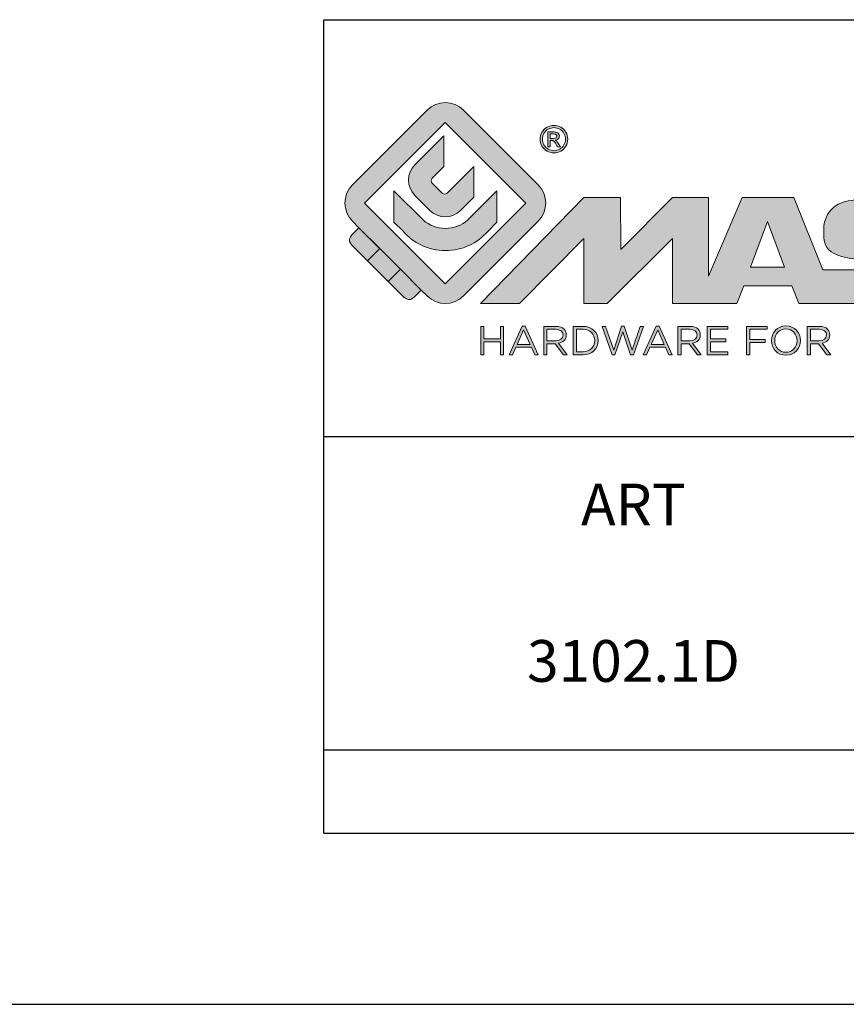
# Model space of a CAD drawing. Units: millimetres. Extents: x 0 to 420, y 0 to 297.
# Drawn here: x 204 to 244, y 0 to 47 of the extents above; entities that cross this region are included whole.
import ezdxf

# ---------------------------------------------------------------- set-up
doc = ezdxf.new("R2010")
doc.units = ezdxf.units.MM
doc.header["$LTSCALE"] = 23.1
doc.layers.get('0').update_dxf_attribs({"linetype": 'CONTINUOUS'})
doc.layers.add('blu_bianco', color=255, linetype='CONTINUOUS')
for name, color, linetype, true_color in [('grigio', 7, 'CONTINUOUS', 0xededed), ('rosso', 7, 'CONTINUOUS', 0xcb1719), ('verde', 7, 'CONTINUOUS', 0x3fa535)]:
    doc.layers.add(name, color=color, linetype=linetype, true_color=true_color)
doc.styles.add('DAVIDE', font='arial.ttf', dxfattribs={"height": 2.5})

# ---------------------------------------------------------------- blocks, each defined once
blk = doc.blocks.new('nuovologoMaster_bianco_schede_archiviodwg')
at = {"layer": 'blu_bianco'}
h = blk.add_hatch(color=256, dxfattribs=at)
h.dxf.hatch_style = 1
h.paths.add_polyline_path([(-10.739, 14.604), (-14.608, 18.473), (-10.739, 22.342), (-6.87, 18.473)], flags=16)
edge = h.paths.add_edge_path()
edge.add_spline(control_points=[(-6.278, 17.601), (-6.278, 17.601), (-9.855, 14.025), (-9.855, 14.025), (-10.339, 13.542), (-11.123, 13.542), (-11.607, 14.025), (-11.607, 14.025), (-11.886, 14.304), (-11.886, 14.304), (-11.886, 14.304), (-12.883, 15.301), (-12.883, 15.301), (-12.883, 15.301), (-14.875, 17.293), (-14.875, 17.293), (-14.875, 17.293), (-15.183, 17.601), (-15.183, 17.601), (-15.668, 18.086), (-15.668, 18.87), (-15.183, 19.354), (-15.183, 19.354), (-11.607, 22.93), (-11.607, 22.93), (-11.123, 23.414), (-10.339, 23.414), (-9.855, 22.93), (-9.855, 22.93), (-6.278, 19.354), (-6.278, 19.354), (-5.795, 18.87), (-5.795, 18.086), (-6.278, 17.601)], knot_values=[0, 0, 0, 0, 1, 1, 1, 2, 2, 2, 3, 3, 3, 4, 4, 4, 5, 5, 5, 6, 6, 6, 7, 7, 7, 8, 8, 8, 9, 9, 9, 10, 10, 10, 11, 11, 11, 11], degree=3, periodic=0)
h = blk.add_hatch(color=256, dxfattribs=at)
h.dxf.hatch_style = 1
edge = h.paths.add_edge_path(flags=16)
edge.add_spline(control_points=[(-5.526, 22.091), (-5.619, 22.091), (-5.709, 22.068), (-5.797, 22.019), (-5.885, 21.972), (-5.954, 21.904), (-6.004, 21.815), (-6.053, 21.727), (-6.078, 21.634), (-6.078, 21.539), (-6.078, 21.443), (-6.054, 21.352), (-6.005, 21.265), (-5.957, 21.177), (-5.888, 21.109), (-5.8, 21.06), (-5.713, 21.012), (-5.621, 20.987), (-5.526, 20.987), (-5.43, 20.987), (-5.339, 21.012), (-5.251, 21.06), (-5.164, 21.109), (-5.096, 21.177), (-5.047, 21.265), (-4.999, 21.352), (-4.974, 21.443), (-4.974, 21.539), (-4.974, 21.634), (-4.999, 21.727), (-5.049, 21.815), (-5.098, 21.904), (-5.166, 21.972), (-5.255, 22.019), (-5.343, 22.068), (-5.434, 22.091), (-5.526, 22.091)], knot_values=[0, 0, 0, 0, 1, 1, 1, 2, 2, 2, 3, 3, 3, 4, 4, 4, 5, 5, 5, 6, 6, 6, 7, 7, 7, 8, 8, 8, 9, 9, 9, 10, 10, 10, 11, 11, 11, 12, 12, 12, 12], degree=3, periodic=0)
edge = h.paths.add_edge_path()
edge.add_spline(control_points=[(-5.526, 22.201), (-5.415, 22.201), (-5.306, 22.173), (-5.2, 22.115), (-5.095, 22.058), (-5.012, 21.977), (-4.953, 21.87), (-4.894, 21.765), (-4.864, 21.654), (-4.864, 21.539), (-4.864, 21.425), (-4.894, 21.315), (-4.952, 21.21), (-5.01, 21.105), (-5.092, 21.023), (-5.197, 20.965), (-5.302, 20.907), (-5.411, 20.878), (-5.526, 20.878), (-5.64, 20.878), (-5.75, 20.907), (-5.855, 20.965), (-5.96, 21.023), (-6.042, 21.105), (-6.1, 21.21), (-6.158, 21.315), (-6.188, 21.425), (-6.188, 21.539), (-6.188, 21.654), (-6.158, 21.764), (-6.099, 21.87), (-6.039, 21.977), (-5.957, 22.058), (-5.851, 22.115), (-5.745, 22.173), (-5.637, 22.201), (-5.526, 22.201)], knot_values=[0, 0, 0, 0, 1, 1, 1, 2, 2, 2, 3, 3, 3, 4, 4, 4, 5, 5, 5, 6, 6, 6, 7, 7, 7, 8, 8, 8, 9, 9, 9, 10, 10, 10, 11, 11, 11, 12, 12, 12, 12], degree=3, periodic=0)
edge = h.paths.add_edge_path(flags=0)
edge.add_spline(control_points=[(-5.701, 21.574), (-5.701, 21.574), (-5.562, 21.574), (-5.562, 21.574), (-5.495, 21.574), (-5.45, 21.584), (-5.426, 21.604), (-5.401, 21.623), (-5.389, 21.65), (-5.389, 21.683), (-5.389, 21.703), (-5.395, 21.722), (-5.407, 21.739), (-5.418, 21.755), (-5.434, 21.768), (-5.456, 21.776), (-5.476, 21.785), (-5.514, 21.789), (-5.57, 21.789), (-5.57, 21.789), (-5.701, 21.789), (-5.701, 21.789), (-5.701, 21.789), (-5.701, 21.574), (-5.701, 21.574)], knot_values=[0, 0, 0, 0, 1, 1, 1, 2, 2, 2, 3, 3, 3, 4, 4, 4, 5, 5, 5, 6, 6, 6, 7, 7, 7, 8, 8, 8, 8], degree=3, periodic=0)
edge = h.paths.add_edge_path(flags=0)
edge.add_spline(control_points=[(-5.816, 21.173), (-5.816, 21.173), (-5.816, 21.885), (-5.816, 21.885), (-5.816, 21.885), (-5.571, 21.885), (-5.571, 21.885), (-5.488, 21.885), (-5.427, 21.879), (-5.39, 21.865), (-5.352, 21.852), (-5.322, 21.829), (-5.301, 21.797), (-5.278, 21.764), (-5.267, 21.729), (-5.267, 21.692), (-5.267, 21.64), (-5.286, 21.595), (-5.323, 21.556), (-5.36, 21.518), (-5.409, 21.496), (-5.471, 21.492), (-5.445, 21.481), (-5.425, 21.468), (-5.41, 21.454), (-5.381, 21.426), (-5.346, 21.379), (-5.305, 21.313), (-5.305, 21.313), (-5.218, 21.173), (-5.218, 21.173), (-5.218, 21.173), (-5.358, 21.173), (-5.358, 21.173), (-5.358, 21.173), (-5.422, 21.285), (-5.422, 21.285), (-5.471, 21.374), (-5.511, 21.429), (-5.542, 21.451), (-5.563, 21.468), (-5.593, 21.476), (-5.634, 21.476), (-5.634, 21.476), (-5.701, 21.476), (-5.701, 21.476), (-5.701, 21.476), (-5.701, 21.173), (-5.701, 21.173), (-5.701, 21.173), (-5.816, 21.173), (-5.816, 21.173)], knot_values=[0, 0, 0, 0, 1, 1, 1, 2, 2, 2, 3, 3, 3, 4, 4, 4, 5, 5, 5, 6, 6, 6, 7, 7, 7, 8, 8, 8, 9, 9, 9, 10, 10, 10, 11, 11, 11, 12, 12, 12, 13, 13, 13, 14, 14, 14, 15, 15, 15, 16, 16, 16, 17, 17, 17, 17], degree=3, periodic=0)
h = blk.add_hatch(color=256, dxfattribs=at)
h.dxf.hatch_style = 1
edge = h.paths.add_edge_path(flags=16)
edge.add_spline(control_points=[(-5.701, 21.574), (-5.701, 21.574), (-5.562, 21.574), (-5.562, 21.574), (-5.495, 21.574), (-5.45, 21.584), (-5.426, 21.604), (-5.401, 21.623), (-5.389, 21.65), (-5.389, 21.683), (-5.389, 21.703), (-5.395, 21.722), (-5.407, 21.739), (-5.418, 21.755), (-5.434, 21.768), (-5.456, 21.776), (-5.476, 21.785), (-5.514, 21.789), (-5.57, 21.789), (-5.57, 21.789), (-5.701, 21.789), (-5.701, 21.789), (-5.701, 21.789), (-5.701, 21.574), (-5.701, 21.574)], knot_values=[0, 0, 0, 0, 1, 1, 1, 2, 2, 2, 3, 3, 3, 4, 4, 4, 5, 5, 5, 6, 6, 6, 7, 7, 7, 8, 8, 8, 8], degree=3, periodic=0)
edge = h.paths.add_edge_path()
edge.add_spline(control_points=[(-5.816, 21.173), (-5.816, 21.173), (-5.816, 21.885), (-5.816, 21.885), (-5.816, 21.885), (-5.571, 21.885), (-5.571, 21.885), (-5.488, 21.885), (-5.427, 21.879), (-5.39, 21.865), (-5.352, 21.852), (-5.322, 21.829), (-5.301, 21.797), (-5.278, 21.764), (-5.267, 21.729), (-5.267, 21.692), (-5.267, 21.64), (-5.286, 21.595), (-5.323, 21.556), (-5.36, 21.518), (-5.409, 21.496), (-5.471, 21.492), (-5.445, 21.481), (-5.425, 21.468), (-5.41, 21.454), (-5.381, 21.426), (-5.346, 21.379), (-5.305, 21.313), (-5.305, 21.313), (-5.218, 21.173), (-5.218, 21.173), (-5.218, 21.173), (-5.358, 21.173), (-5.358, 21.173), (-5.358, 21.173), (-5.422, 21.285), (-5.422, 21.285), (-5.471, 21.374), (-5.511, 21.429), (-5.542, 21.451), (-5.563, 21.468), (-5.593, 21.476), (-5.634, 21.476), (-5.634, 21.476), (-5.701, 21.476), (-5.701, 21.476), (-5.701, 21.476), (-5.701, 21.173), (-5.701, 21.173), (-5.701, 21.173), (-5.816, 21.173), (-5.816, 21.173)], knot_values=[0, 0, 0, 0, 1, 1, 1, 2, 2, 2, 3, 3, 3, 4, 4, 4, 5, 5, 5, 6, 6, 6, 7, 7, 7, 8, 8, 8, 9, 9, 9, 10, 10, 10, 11, 11, 11, 12, 12, 12, 13, 13, 13, 14, 14, 14, 15, 15, 15, 16, 16, 16, 17, 17, 17, 17], degree=3, periodic=0)
h = blk.add_hatch(color=256, dxfattribs=at)
h.dxf.hatch_style = 1
edge = h.paths.add_edge_path()
edge.add_spline(control_points=[(-10.801, 21.705), (-10.801, 21.705), (-10.801, 20.222), (-10.801, 20.222), (-10.801, 20.222), (-11.36, 19.663), (-11.36, 19.663), (-11.424, 19.599), (-11.424, 19.495), (-11.36, 19.431), (-11.36, 19.431), (-10.877, 18.949), (-10.877, 18.949), (-10.813, 18.885), (-10.71, 18.885), (-10.646, 18.949), (-10.646, 18.949), (-9.37, 20.225), (-9.37, 20.225), (-9.37, 20.225), (-9.37, 18.754), (-9.37, 18.754), (-9.37, 18.754), (-9.999, 18.124), (-9.999, 18.124), (-10.405, 17.718), (-11.064, 17.718), (-11.471, 18.124), (-11.471, 18.124), (-12.191, 18.845), (-12.191, 18.845), (-12.598, 19.252), (-12.598, 19.91), (-12.191, 20.317), (-12.191, 20.317), (-10.801, 21.705), (-10.801, 21.705)], knot_values=[0, 0, 0, 0, 1, 1, 1, 2, 2, 2, 3, 3, 3, 4, 4, 4, 5, 5, 5, 6, 6, 6, 7, 7, 7, 8, 8, 8, 9, 9, 9, 10, 10, 10, 11, 11, 11, 12, 12, 12, 12], degree=3, periodic=0)
h = blk.add_hatch(color=256, dxfattribs=at)
h.dxf.hatch_style = 1
edge = h.paths.add_edge_path()
edge.add_spline(control_points=[(-11.786, 17.654), (-11.502, 17.409), (-11.132, 17.26), (-10.727, 17.26), (-10.326, 17.26), (-9.958, 17.407), (-9.675, 17.649), (-9.675, 17.649), (-8.262, 19.062), (-8.262, 19.062), (-8.262, 19.062), (-8.262, 17.557), (-8.262, 17.557), (-8.262, 17.557), (-8.702, 17.118), (-8.702, 17.118), (-9.194, 16.553), (-9.919, 16.195), (-10.727, 16.195), (-11.547, 16.195), (-12.281, 16.562), (-12.774, 17.142), (-12.774, 17.142), (-13.194, 17.563), (-13.194, 17.563), (-13.194, 17.563), (-13.194, 19.063), (-13.194, 19.063), (-13.194, 19.063), (-11.786, 17.654), (-11.786, 17.654)], knot_values=[0, 0, 0, 0, 1, 1, 1, 2, 2, 2, 3, 3, 3, 4, 4, 4, 5, 5, 5, 6, 6, 6, 7, 7, 7, 8, 8, 8, 9, 9, 9, 10, 10, 10, 10], degree=3, periodic=0)
h = blk.add_hatch(color=256, dxfattribs=at)
h.dxf.hatch_style = 1
edge = h.paths.add_edge_path()
edge.add_spline(control_points=[(13.624, 16.074), (13.425, 16.293), (13.17, 16.376), (12.726, 16.523), (12.285, 16.672), (11.305, 16.598), (10.275, 16.67), (9.132, 16.749), (9.348, 17.274), (9.484, 17.431), (9.667, 17.641), (10.199, 17.621), (10.471, 17.626), (11.792, 17.653), (11.792, 17.326), (11.851, 17.102), (11.851, 17.102), (13.694, 17.102), (13.694, 17.102), (13.731, 17.597), (13.546, 18.148), (13.037, 18.384), (12.531, 18.621), (11.591, 18.742), (10.625, 18.742), (9.837, 18.742), (8.836, 18.662), (8.381, 18.535), (7.56, 18.308), (7.409, 17.542), (7.409, 17.287), (7.409, 16.897), (7.355, 16.433), (7.768, 16.131), (8.343, 15.771), (9.239, 15.752), (10.264, 15.723), (10.896, 15.705), (11.471, 15.707), (11.643, 15.604), (11.886, 15.478), (12.033, 14.932), (11.643, 14.774), (11.34, 14.658), (11.023, 14.642), (10.69, 14.642), (10.243, 14.642), (9.65, 14.674), (9.408, 14.876), (9.261, 15), (9.23, 15.035), (9.182, 15.273), (9.182, 15.273), (7.361, 15.273), (7.361, 15.273), (7.361, 15.273), (5.977, 18.739), (5.977, 18.739), (5.977, 18.739), (3.491, 18.739), (3.491, 18.739), (3.491, 18.739), (1.876, 14.979), (1.876, 14.979), (1.876, 14.979), (1.876, 18.739), (1.876, 18.739), (1.876, 18.739), (0.159, 18.739), (0.159, 18.739), (0.159, 18.739), (-2.313, 16.247), (-2.313, 16.247), (-2.313, 16.247), (-2.328, 18.739), (-2.328, 18.739), (-2.328, 18.739), (-4.096, 18.739), (-4.096, 18.739), (-4.096, 18.739), (-9.044, 13.666), (-9.044, 13.666), (-9.044, 13.666), (-7.172, 13.666), (-7.172, 13.666), (-7.172, 13.666), (-4.096, 16.785), (-4.096, 16.785), (-4.096, 16.785), (-4.096, 13.666), (-4.096, 13.666), (-4.096, 13.666), (-2.968, 13.666), (-2.968, 13.666), (-2.968, 13.666), (0.159, 16.785), (0.159, 16.785), (0.159, 16.785), (0.159, 13.666), (0.159, 13.666), (0.159, 13.666), (1.313, 13.666), (1.313, 13.666), (1.313, 13.666), (1.876, 13.666), (1.876, 13.666), (1.876, 13.666), (3.235, 13.666), (3.235, 13.666), (3.235, 13.666), (3.58, 14.512), (3.58, 14.512), (3.58, 14.512), (5.881, 14.512), (5.881, 14.512), (5.881, 14.512), (6.22, 13.666), (6.22, 13.666), (6.22, 13.666), (9.579, 13.661), (10.763, 13.663), (11.496, 13.663), (12.143, 13.69), (12.624, 13.827), (13.106, 13.967), (13.268, 14.047), (13.537, 14.316), (13.805, 14.585), (13.85, 14.963), (13.85, 15.283), (13.85, 15.554), (13.828, 15.854), (13.624, 16.074)], knot_values=[0, 0, 0, 0, 1, 1, 1, 2, 2, 2, 3, 3, 3, 4, 4, 4, 5, 5, 5, 6, 6, 6, 7, 7, 7, 8, 8, 8, 9, 9, 9, 10, 10, 10, 11, 11, 11, 12, 12, 12, 13, 13, 13, 14, 14, 14, 15, 15, 15, 16, 16, 16, 17, 17, 17, 18, 18, 18, 19, 19, 19, 20, 20, 20, 21, 21, 21, 22, 22, 22, 23, 23, 23, 24, 24, 24, 25, 25, 25, 26, 26, 26, 27, 27, 27, 28, 28, 28, 29, 29, 29, 30, 30, 30, 31, 31, 31, 32, 32, 32, 33, 33, 33, 34, 34, 34, 35, 35, 35, 36, 36, 36, 37, 37, 37, 38, 38, 38, 39, 39, 39, 40, 40, 40, 41, 41, 41, 42, 42, 42, 43, 43, 43, 44, 44, 44, 44], degree=3, periodic=0)
h.paths.add_polyline_path([(3.899, 15.398), (4.705, 17.595), (5.525, 15.398)], flags=16)
h = blk.add_hatch(color=256, dxfattribs=at)
h.dxf.hatch_style = 1
h.paths.add_polyline_path([(-9.033, 12.567), (-8.879, 12.567), (-8.879, 11.961), (-8.093, 11.961), (-8.093, 12.567), (-7.939, 12.567), (-7.939, 11.204), (-8.093, 11.204), (-8.093, 11.817), (-8.879, 11.817), (-8.879, 11.204), (-9.033, 11.204)])
h = blk.add_hatch(color=256, dxfattribs=at)
h.dxf.hatch_style = 1
h.paths.add_polyline_path([(-7.048, 12.576), (-6.904, 12.576), (-6.283, 11.203), (-6.448, 11.203), (-6.608, 11.564), (-7.35, 11.564), (-7.511, 11.203), (-7.669, 11.203)])
h.paths.add_polyline_path([(-6.668, 11.704), (-6.978, 12.397), (-7.289, 11.704)], flags=16)
h = blk.add_hatch(color=256, dxfattribs=at)
h.dxf.hatch_style = 1
edge = h.paths.add_edge_path()
edge.add_spline(control_points=[(-6.013, 12.567), (-6.013, 12.567), (-5.427, 12.567), (-5.427, 12.567), (-5.259, 12.567), (-5.125, 12.516), (-5.039, 12.43), (-4.973, 12.364), (-4.934, 12.269), (-4.934, 12.162), (-4.934, 12.162), (-4.934, 12.158), (-4.934, 12.158), (-4.934, 11.932), (-5.09, 11.799), (-5.304, 11.76), (-5.304, 11.76), (-4.885, 11.204), (-4.885, 11.204), (-4.885, 11.204), (-5.074, 11.204), (-5.074, 11.204), (-5.074, 11.204), (-5.47, 11.733), (-5.47, 11.733), (-5.47, 11.733), (-5.859, 11.733), (-5.859, 11.733), (-5.859, 11.733), (-5.859, 11.204), (-5.859, 11.204), (-5.859, 11.204), (-6.013, 11.204), (-6.013, 11.204), (-6.013, 11.204), (-6.013, 12.567), (-6.013, 12.567)], knot_values=[0, 0, 0, 0, 1, 1, 1, 2, 2, 2, 3, 3, 3, 4, 4, 4, 5, 5, 5, 6, 6, 6, 7, 7, 7, 8, 8, 8, 9, 9, 9, 10, 10, 10, 11, 11, 11, 12, 12, 12, 12], degree=3, periodic=0)
edge = h.paths.add_edge_path(flags=16)
edge.add_spline(control_points=[(-5.44, 11.871), (-5.236, 11.871), (-5.09, 11.977), (-5.09, 12.152), (-5.09, 12.152), (-5.09, 12.156), (-5.09, 12.156), (-5.09, 12.323), (-5.218, 12.425), (-5.438, 12.425), (-5.438, 12.425), (-5.859, 12.425), (-5.859, 12.425), (-5.859, 12.425), (-5.859, 11.871), (-5.859, 11.871), (-5.859, 11.871), (-5.44, 11.871), (-5.44, 11.871)], knot_values=[0, 0, 0, 0, 1, 1, 1, 2, 2, 2, 3, 3, 3, 4, 4, 4, 5, 5, 5, 6, 6, 6, 6], degree=3, periodic=0)
h = blk.add_hatch(color=256, dxfattribs=at)
h.dxf.hatch_style = 1
edge = h.paths.add_edge_path()
edge.add_spline(control_points=[(-4.604, 12.567), (-4.604, 12.567), (-4.131, 12.567), (-4.131, 12.567), (-3.703, 12.567), (-3.407, 12.273), (-3.407, 11.889), (-3.407, 11.889), (-3.407, 11.885), (-3.407, 11.885), (-3.407, 11.501), (-3.703, 11.204), (-4.131, 11.204), (-4.131, 11.204), (-4.604, 11.204), (-4.604, 11.204), (-4.604, 11.204), (-4.604, 12.567), (-4.604, 12.567)], knot_values=[0, 0, 0, 0, 1, 1, 1, 2, 2, 2, 3, 3, 3, 4, 4, 4, 5, 5, 5, 6, 6, 6, 6], degree=3, periodic=0)
edge = h.paths.add_edge_path(flags=16)
edge.add_spline(control_points=[(-4.45, 12.425), (-4.45, 12.425), (-4.45, 11.346), (-4.45, 11.346), (-4.45, 11.346), (-4.131, 11.346), (-4.131, 11.346), (-3.786, 11.346), (-3.566, 11.579), (-3.566, 11.881), (-3.566, 11.881), (-3.566, 11.885), (-3.566, 11.885), (-3.566, 12.187), (-3.786, 12.425), (-4.131, 12.425), (-4.131, 12.425), (-4.45, 12.425), (-4.45, 12.425)], knot_values=[0, 0, 0, 0, 1, 1, 1, 2, 2, 2, 3, 3, 3, 4, 4, 4, 5, 5, 5, 6, 6, 6, 6], degree=3, periodic=0)
h = blk.add_hatch(color=256, dxfattribs=at)
h.dxf.hatch_style = 1
h.paths.add_polyline_path([(-3.214, 12.567), (-3.047, 12.567), (-2.657, 11.431), (-2.283, 12.571), (-2.157, 12.571), (-1.783, 11.431), (-1.393, 12.567), (-1.232, 12.567), (-1.719, 11.194), (-1.849, 11.194), (-2.223, 12.3), (-2.599, 11.194), (-2.727, 11.194)])
h = blk.add_hatch(color=256, dxfattribs=at)
h.dxf.hatch_style = 1
h.paths.add_polyline_path([(-0.623, 12.576), (-0.479, 12.576), (0.142, 11.203), (-0.023, 11.203), (-0.183, 11.564), (-0.925, 11.564), (-1.087, 11.203), (-1.244, 11.203)])
h.paths.add_polyline_path([(-0.243, 11.704), (-0.553, 12.397), (-0.865, 11.704)], flags=16)
h = blk.add_hatch(color=256, dxfattribs=at)
h.dxf.hatch_style = 1
edge = h.paths.add_edge_path()
edge.add_spline(control_points=[(0.412, 12.567), (0.412, 12.567), (0.998, 12.567), (0.998, 12.567), (1.165, 12.567), (1.3, 12.516), (1.386, 12.43), (1.452, 12.364), (1.491, 12.269), (1.491, 12.162), (1.491, 12.162), (1.491, 12.158), (1.491, 12.158), (1.491, 11.932), (1.335, 11.799), (1.121, 11.76), (1.121, 11.76), (1.539, 11.204), (1.539, 11.204), (1.539, 11.204), (1.351, 11.204), (1.351, 11.204), (1.351, 11.204), (0.955, 11.733), (0.955, 11.733), (0.955, 11.733), (0.566, 11.733), (0.566, 11.733), (0.566, 11.733), (0.566, 11.204), (0.566, 11.204), (0.566, 11.204), (0.412, 11.204), (0.412, 11.204), (0.412, 11.204), (0.412, 12.567), (0.412, 12.567)], knot_values=[0, 0, 0, 0, 1, 1, 1, 2, 2, 2, 3, 3, 3, 4, 4, 4, 5, 5, 5, 6, 6, 6, 7, 7, 7, 8, 8, 8, 9, 9, 9, 10, 10, 10, 11, 11, 11, 12, 12, 12, 12], degree=3, periodic=0)
edge = h.paths.add_edge_path(flags=16)
edge.add_spline(control_points=[(0.984, 11.871), (1.189, 11.871), (1.335, 11.977), (1.335, 12.152), (1.335, 12.152), (1.335, 12.156), (1.335, 12.156), (1.335, 12.323), (1.206, 12.425), (0.986, 12.425), (0.986, 12.425), (0.566, 12.425), (0.566, 12.425), (0.566, 12.425), (0.566, 11.871), (0.566, 11.871), (0.566, 11.871), (0.984, 11.871), (0.984, 11.871)], knot_values=[0, 0, 0, 0, 1, 1, 1, 2, 2, 2, 3, 3, 3, 4, 4, 4, 5, 5, 5, 6, 6, 6, 6], degree=3, periodic=0)
h = blk.add_hatch(color=256, dxfattribs=at)
h.dxf.hatch_style = 1
h.paths.add_polyline_path([(1.821, 12.567), (2.806, 12.567), (2.806, 12.427), (1.974, 12.427), (1.974, 11.961), (2.718, 11.961), (2.718, 11.821), (1.974, 11.821), (1.974, 11.344), (2.816, 11.344), (2.816, 11.204), (1.821, 11.204)])
h = blk.add_hatch(color=256, dxfattribs=at)
h.dxf.hatch_style = 1
h.paths.add_polyline_path([(3.711, 12.567), (4.69, 12.567), (4.69, 12.425), (3.865, 12.425), (3.865, 11.938), (4.603, 11.938), (4.603, 11.798), (3.865, 11.798), (3.865, 11.204), (3.711, 11.204)])
h = blk.add_hatch(color=256, dxfattribs=at)
h.dxf.hatch_style = 1
edge = h.paths.add_edge_path()
edge.add_spline(control_points=[(4.899, 11.881), (4.899, 11.881), (4.899, 11.885), (4.899, 11.885), (4.899, 12.261), (5.182, 12.59), (5.597, 12.59), (6.011, 12.59), (6.29, 12.265), (6.29, 11.889), (6.29, 11.889), (6.29, 11.885), (6.29, 11.885), (6.29, 11.509), (6.008, 11.18), (5.593, 11.18), (5.178, 11.18), (4.899, 11.505), (4.899, 11.881)], knot_values=[0, 0, 0, 0, 1, 1, 1, 2, 2, 2, 3, 3, 3, 4, 4, 4, 5, 5, 5, 6, 6, 6, 6], degree=3, periodic=0)
edge = h.paths.add_edge_path(flags=16)
edge.add_spline(control_points=[(6.13, 11.881), (6.13, 11.881), (6.13, 11.885), (6.13, 11.885), (6.13, 12.195), (5.904, 12.448), (5.593, 12.448), (5.281, 12.448), (5.059, 12.199), (5.059, 11.889), (5.059, 11.889), (5.059, 11.885), (5.059, 11.885), (5.059, 11.575), (5.285, 11.322), (5.597, 11.322), (5.908, 11.322), (6.13, 11.572), (6.13, 11.881)], knot_values=[0, 0, 0, 0, 1, 1, 1, 2, 2, 2, 3, 3, 3, 4, 4, 4, 5, 5, 5, 6, 6, 6, 6], degree=3, periodic=0)
h = blk.add_hatch(color=256, dxfattribs=at)
h.dxf.hatch_style = 1
edge = h.paths.add_edge_path()
edge.add_spline(control_points=[(6.616, 12.567), (6.616, 12.567), (7.202, 12.567), (7.202, 12.567), (7.37, 12.567), (7.504, 12.516), (7.59, 12.43), (7.656, 12.364), (7.695, 12.269), (7.695, 12.162), (7.695, 12.162), (7.695, 12.158), (7.695, 12.158), (7.695, 11.932), (7.539, 11.799), (7.325, 11.76), (7.325, 11.76), (7.744, 11.204), (7.744, 11.204), (7.744, 11.204), (7.555, 11.204), (7.555, 11.204), (7.555, 11.204), (7.159, 11.733), (7.159, 11.733), (7.159, 11.733), (6.77, 11.733), (6.77, 11.733), (6.77, 11.733), (6.77, 11.204), (6.77, 11.204), (6.77, 11.204), (6.616, 11.204), (6.616, 11.204), (6.616, 11.204), (6.616, 12.567), (6.616, 12.567)], knot_values=[0, 0, 0, 0, 1, 1, 1, 2, 2, 2, 3, 3, 3, 4, 4, 4, 5, 5, 5, 6, 6, 6, 7, 7, 7, 8, 8, 8, 9, 9, 9, 10, 10, 10, 11, 11, 11, 12, 12, 12, 12], degree=3, periodic=0)
edge = h.paths.add_edge_path(flags=16)
edge.add_spline(control_points=[(7.189, 11.871), (7.393, 11.871), (7.539, 11.977), (7.539, 12.152), (7.539, 12.152), (7.539, 12.156), (7.539, 12.156), (7.539, 12.323), (7.411, 12.425), (7.191, 12.425), (7.191, 12.425), (6.77, 12.425), (6.77, 12.425), (6.77, 12.425), (6.77, 11.871), (6.77, 11.871), (6.77, 11.871), (7.189, 11.871), (7.189, 11.871)], knot_values=[0, 0, 0, 0, 1, 1, 1, 2, 2, 2, 3, 3, 3, 4, 4, 4, 5, 5, 5, 6, 6, 6, 6], degree=3, periodic=0)
at = {"layer": 'grigio'}
h = blk.add_hatch(color=256, dxfattribs=at)
h.dxf.hatch_style = 1
h.paths.add_polyline_path([(-12.883, 15.301), (-13.47, 14.714), (-14.466, 15.71), (-13.879, 16.297)])
at = {"layer": 'rosso'}
h = blk.add_hatch(color=256, dxfattribs=at)
h.dxf.hatch_style = 1
edge = h.paths.add_edge_path()
edge.add_spline(control_points=[(-11.886, 14.304), (-11.886, 14.304), (-12.225, 13.966), (-12.225, 13.966), (-12.474, 13.718), (-12.722, 13.966), (-12.722, 13.966), (-12.722, 13.966), (-13.47, 14.714), (-13.47, 14.714), (-13.47, 14.714), (-12.883, 15.301), (-12.883, 15.301), (-12.883, 15.301), (-11.886, 14.304), (-11.886, 14.304)], knot_values=[0, 0, 0, 0, 1, 1, 1, 2, 2, 2, 3, 3, 3, 4, 4, 4, 5, 5, 5, 5], degree=3, periodic=0)
at = {"layer": 'verde'}
h = blk.add_hatch(color=256, dxfattribs=at)
h.dxf.hatch_style = 1
edge = h.paths.add_edge_path()
edge.add_spline(control_points=[(-13.879, 16.297), (-13.879, 16.297), (-14.466, 15.71), (-14.466, 15.71), (-14.466, 15.71), (-15.213, 16.457), (-15.213, 16.457), (-15.462, 16.706), (-15.213, 16.955), (-15.213, 16.955), (-15.213, 16.955), (-14.875, 17.293), (-14.875, 17.293), (-14.875, 17.293), (-13.879, 16.297), (-13.879, 16.297)], knot_values=[0, 0, 0, 0, 1, 1, 1, 2, 2, 2, 3, 3, 3, 4, 4, 4, 5, 5, 5, 5], degree=3, periodic=0)
for p, q in [((-16.556, 27.267), (33.444, 27.267)), ((-16.556, 7.267), (-16.556, 27.267)), ((33.444, 7.267), (-16.556, 7.267))]:
    blk.add_line(p, q)
at = {"layer": 'blu_bianco', "lineweight": 9}
for points in [[(-10.739, 14.604), (-14.608, 18.473), (-10.739, 22.342), (-6.87, 18.473), (-10.739, 14.604)], [(3.899, 15.398), (4.705, 17.595), (5.525, 15.398), (3.899, 15.398)], [(-9.033, 12.567), (-8.879, 12.567), (-8.879, 11.961), (-8.093, 11.961), (-8.093, 12.567), (-7.939, 12.567), (-7.939, 11.204), (-8.093, 11.204), (-8.093, 11.817), (-8.879, 11.817), (-8.879, 11.204), (-9.033, 11.204), (-9.033, 12.567)], [(-7.048, 12.576), (-6.904, 12.576), (-6.283, 11.203), (-6.448, 11.203), (-6.608, 11.564), (-7.35, 11.564), (-7.511, 11.203), (-7.669, 11.203), (-7.048, 12.576)], [(-6.668, 11.704), (-6.978, 12.397), (-7.289, 11.704), (-6.668, 11.704)], [(-3.214, 12.567), (-3.047, 12.567), (-2.657, 11.431), (-2.283, 12.571), (-2.157, 12.571), (-1.783, 11.431), (-1.393, 12.567), (-1.232, 12.567), (-1.719, 11.194), (-1.849, 11.194), (-2.223, 12.3), (-2.599, 11.194), (-2.727, 11.194), (-3.214, 12.567)], [(-0.623, 12.576), (-0.479, 12.576), (0.142, 11.203), (-0.023, 11.203), (-0.183, 11.564), (-0.925, 11.564), (-1.087, 11.203), (-1.244, 11.203), (-0.623, 12.576)], [(-0.243, 11.704), (-0.553, 12.397), (-0.865, 11.704), (-0.243, 11.704)], [(1.821, 12.567), (2.806, 12.567), (2.806, 12.427), (1.974, 12.427), (1.974, 11.961), (2.718, 11.961), (2.718, 11.821), (1.974, 11.821), (1.974, 11.344), (2.816, 11.344), (2.816, 11.204), (1.821, 11.204), (1.821, 12.567)], [(3.711, 12.567), (4.69, 12.567), (4.69, 12.425), (3.865, 12.425), (3.865, 11.938), (4.603, 11.938), (4.603, 11.798), (3.865, 11.798), (3.865, 11.204), (3.711, 11.204), (3.711, 12.567)]]:
    blk.add_lwpolyline(points, dxfattribs=at)
for points, knots in [([(-6.278, 17.601), (-6.278, 17.601), (-9.855, 14.025), (-9.855, 14.025), (-10.339, 13.542), (-11.123, 13.542), (-11.607, 14.025), (-11.607, 14.025), (-11.886, 14.304), (-11.886, 14.304), (-11.886, 14.304), (-12.883, 15.301), (-12.883, 15.301), (-12.883, 15.301), (-14.875, 17.293), (-14.875, 17.293), (-14.875, 17.293), (-15.183, 17.601), (-15.183, 17.601), (-15.668, 18.086), (-15.668, 18.87), (-15.183, 19.354), (-15.183, 19.354), (-11.607, 22.93), (-11.607, 22.93), (-11.123, 23.414), (-10.339, 23.414), (-9.855, 22.93), (-9.855, 22.93), (-6.278, 19.354), (-6.278, 19.354), (-5.795, 18.87), (-5.795, 18.086), (-6.278, 17.601)], [0, 0, 0, 0, 1, 1, 1, 2, 2, 2, 3, 3, 3, 4, 4, 4, 5, 5, 5, 6, 6, 6, 7, 7, 7, 8, 8, 8, 9, 9, 9, 10, 10, 10, 11, 11, 11, 11]), ([(-5.526, 22.201), (-5.415, 22.201), (-5.306, 22.173), (-5.2, 22.115), (-5.095, 22.058), (-5.012, 21.977), (-4.953, 21.87), (-4.894, 21.765), (-4.864, 21.654), (-4.864, 21.539), (-4.864, 21.425), (-4.894, 21.315), (-4.952, 21.21), (-5.01, 21.105), (-5.092, 21.023), (-5.197, 20.965), (-5.302, 20.907), (-5.411, 20.878), (-5.526, 20.878), (-5.64, 20.878), (-5.75, 20.907), (-5.855, 20.965), (-5.96, 21.023), (-6.042, 21.105), (-6.1, 21.21), (-6.158, 21.315), (-6.188, 21.425), (-6.188, 21.539), (-6.188, 21.654), (-6.158, 21.764), (-6.099, 21.87), (-6.039, 21.977), (-5.957, 22.058), (-5.851, 22.115), (-5.745, 22.173), (-5.637, 22.201), (-5.526, 22.201)], [0, 0, 0, 0, 1, 1, 1, 2, 2, 2, 3, 3, 3, 4, 4, 4, 5, 5, 5, 6, 6, 6, 7, 7, 7, 8, 8, 8, 9, 9, 9, 10, 10, 10, 11, 11, 11, 12, 12, 12, 12]), ([(-5.526, 22.091), (-5.619, 22.091), (-5.709, 22.068), (-5.797, 22.019), (-5.885, 21.972), (-5.954, 21.904), (-6.004, 21.815), (-6.053, 21.727), (-6.078, 21.634), (-6.078, 21.539), (-6.078, 21.443), (-6.054, 21.352), (-6.005, 21.265), (-5.957, 21.177), (-5.888, 21.109), (-5.8, 21.06), (-5.713, 21.012), (-5.621, 20.987), (-5.526, 20.987), (-5.43, 20.987), (-5.339, 21.012), (-5.251, 21.06), (-5.164, 21.109), (-5.096, 21.177), (-5.047, 21.265), (-4.999, 21.352), (-4.974, 21.443), (-4.974, 21.539), (-4.974, 21.634), (-4.999, 21.727), (-5.049, 21.815), (-5.098, 21.904), (-5.166, 21.972), (-5.255, 22.019), (-5.343, 22.068), (-5.434, 22.091), (-5.526, 22.091)], [0, 0, 0, 0, 1, 1, 1, 2, 2, 2, 3, 3, 3, 4, 4, 4, 5, 5, 5, 6, 6, 6, 7, 7, 7, 8, 8, 8, 9, 9, 9, 10, 10, 10, 11, 11, 11, 12, 12, 12, 12]), ([(-5.816, 21.173), (-5.816, 21.173), (-5.816, 21.885), (-5.816, 21.885), (-5.816, 21.885), (-5.571, 21.885), (-5.571, 21.885), (-5.488, 21.885), (-5.427, 21.879), (-5.39, 21.865), (-5.352, 21.852), (-5.322, 21.829), (-5.301, 21.797), (-5.278, 21.764), (-5.267, 21.729), (-5.267, 21.692), (-5.267, 21.64), (-5.286, 21.595), (-5.323, 21.556), (-5.36, 21.518), (-5.409, 21.496), (-5.471, 21.492), (-5.445, 21.481), (-5.425, 21.468), (-5.41, 21.454), (-5.381, 21.426), (-5.346, 21.379), (-5.305, 21.313), (-5.305, 21.313), (-5.218, 21.173), (-5.218, 21.173), (-5.218, 21.173), (-5.358, 21.173), (-5.358, 21.173), (-5.358, 21.173), (-5.422, 21.285), (-5.422, 21.285), (-5.471, 21.374), (-5.511, 21.429), (-5.542, 21.451), (-5.563, 21.468), (-5.593, 21.476), (-5.634, 21.476), (-5.634, 21.476), (-5.701, 21.476), (-5.701, 21.476), (-5.701, 21.476), (-5.701, 21.173), (-5.701, 21.173), (-5.701, 21.173), (-5.816, 21.173), (-5.816, 21.173)], [0, 0, 0, 0, 1, 1, 1, 2, 2, 2, 3, 3, 3, 4, 4, 4, 5, 5, 5, 6, 6, 6, 7, 7, 7, 8, 8, 8, 9, 9, 9, 10, 10, 10, 11, 11, 11, 12, 12, 12, 13, 13, 13, 14, 14, 14, 15, 15, 15, 16, 16, 16, 17, 17, 17, 17]), ([(-5.701, 21.574), (-5.701, 21.574), (-5.562, 21.574), (-5.562, 21.574), (-5.495, 21.574), (-5.45, 21.584), (-5.426, 21.604), (-5.401, 21.623), (-5.389, 21.65), (-5.389, 21.683), (-5.389, 21.703), (-5.395, 21.722), (-5.407, 21.739), (-5.418, 21.755), (-5.434, 21.768), (-5.456, 21.776), (-5.476, 21.785), (-5.514, 21.789), (-5.57, 21.789), (-5.57, 21.789), (-5.701, 21.789), (-5.701, 21.789), (-5.701, 21.789), (-5.701, 21.574), (-5.701, 21.574)], [0, 0, 0, 0, 1, 1, 1, 2, 2, 2, 3, 3, 3, 4, 4, 4, 5, 5, 5, 6, 6, 6, 7, 7, 7, 8, 8, 8, 8]), ([(-10.801, 21.705), (-10.801, 21.705), (-10.801, 20.222), (-10.801, 20.222), (-10.801, 20.222), (-11.36, 19.663), (-11.36, 19.663), (-11.424, 19.599), (-11.424, 19.495), (-11.36, 19.431), (-11.36, 19.431), (-10.877, 18.949), (-10.877, 18.949), (-10.813, 18.885), (-10.71, 18.885), (-10.646, 18.949), (-10.646, 18.949), (-9.37, 20.225), (-9.37, 20.225), (-9.37, 20.225), (-9.37, 18.754), (-9.37, 18.754), (-9.37, 18.754), (-9.999, 18.124), (-9.999, 18.124), (-10.405, 17.718), (-11.064, 17.718), (-11.471, 18.124), (-11.471, 18.124), (-12.191, 18.845), (-12.191, 18.845), (-12.598, 19.252), (-12.598, 19.91), (-12.191, 20.317), (-12.191, 20.317), (-10.801, 21.705), (-10.801, 21.705)], [0, 0, 0, 0, 1, 1, 1, 2, 2, 2, 3, 3, 3, 4, 4, 4, 5, 5, 5, 6, 6, 6, 7, 7, 7, 8, 8, 8, 9, 9, 9, 10, 10, 10, 11, 11, 11, 12, 12, 12, 12]), ([(-11.786, 17.654), (-11.502, 17.409), (-11.132, 17.26), (-10.727, 17.26), (-10.326, 17.26), (-9.958, 17.407), (-9.675, 17.649), (-9.675, 17.649), (-8.262, 19.062), (-8.262, 19.062), (-8.262, 19.062), (-8.262, 17.557), (-8.262, 17.557), (-8.262, 17.557), (-8.702, 17.118), (-8.702, 17.118), (-9.194, 16.553), (-9.919, 16.195), (-10.727, 16.195), (-11.547, 16.195), (-12.281, 16.562), (-12.774, 17.142), (-12.774, 17.142), (-13.194, 17.563), (-13.194, 17.563), (-13.194, 17.563), (-13.194, 19.063), (-13.194, 19.063), (-13.194, 19.063), (-11.786, 17.654), (-11.786, 17.654)], [0, 0, 0, 0, 1, 1, 1, 2, 2, 2, 3, 3, 3, 4, 4, 4, 5, 5, 5, 6, 6, 6, 7, 7, 7, 8, 8, 8, 9, 9, 9, 10, 10, 10, 10]), ([(13.624, 16.074), (13.425, 16.293), (13.17, 16.376), (12.726, 16.523), (12.285, 16.672), (11.305, 16.598), (10.275, 16.67), (9.132, 16.749), (9.348, 17.274), (9.484, 17.431), (9.667, 17.641), (10.199, 17.621), (10.471, 17.626), (11.792, 17.653), (11.792, 17.326), (11.851, 17.102), (11.851, 17.102), (13.694, 17.102), (13.694, 17.102), (13.731, 17.597), (13.546, 18.148), (13.037, 18.384), (12.531, 18.621), (11.591, 18.742), (10.625, 18.742), (9.837, 18.742), (8.836, 18.662), (8.381, 18.535), (7.56, 18.308), (7.409, 17.542), (7.409, 17.287), (7.409, 16.897), (7.355, 16.433), (7.768, 16.131), (8.343, 15.771), (9.239, 15.752), (10.264, 15.723), (10.896, 15.705), (11.471, 15.707), (11.643, 15.604), (11.886, 15.478), (12.033, 14.932), (11.643, 14.774), (11.34, 14.658), (11.023, 14.642), (10.69, 14.642), (10.243, 14.642), (9.65, 14.674), (9.408, 14.876), (9.261, 15), (9.23, 15.035), (9.182, 15.273), (9.182, 15.273), (7.361, 15.273), (7.361, 15.273), (7.361, 15.273), (5.977, 18.739), (5.977, 18.739), (5.977, 18.739), (3.491, 18.739), (3.491, 18.739), (3.491, 18.739), (1.876, 14.979), (1.876, 14.979), (1.876, 14.979), (1.876, 18.739), (1.876, 18.739), (1.876, 18.739), (0.159, 18.739), (0.159, 18.739), (0.159, 18.739), (-2.313, 16.247), (-2.313, 16.247), (-2.313, 16.247), (-2.328, 18.739), (-2.328, 18.739), (-2.328, 18.739), (-4.096, 18.739), (-4.096, 18.739), (-4.096, 18.739), (-9.044, 13.666), (-9.044, 13.666), (-9.044, 13.666), (-7.172, 13.666), (-7.172, 13.666), (-7.172, 13.666), (-4.096, 16.785), (-4.096, 16.785), (-4.096, 16.785), (-4.096, 13.666), (-4.096, 13.666), (-4.096, 13.666), (-2.968, 13.666), (-2.968, 13.666), (-2.968, 13.666), (0.159, 16.785), (0.159, 16.785), (0.159, 16.785), (0.159, 13.666), (0.159, 13.666), (0.159, 13.666), (1.313, 13.666), (1.313, 13.666), (1.313, 13.666), (1.876, 13.666), (1.876, 13.666), (1.876, 13.666), (3.235, 13.666), (3.235, 13.666), (3.235, 13.666), (3.58, 14.512), (3.58, 14.512), (3.58, 14.512), (5.881, 14.512), (5.881, 14.512), (5.881, 14.512), (6.22, 13.666), (6.22, 13.666), (6.22, 13.666), (9.579, 13.661), (10.763, 13.663), (11.496, 13.663), (12.143, 13.69), (12.624, 13.827), (13.106, 13.967), (13.268, 14.047), (13.537, 14.316), (13.805, 14.585), (13.85, 14.963), (13.85, 15.283), (13.85, 15.554), (13.828, 15.854), (13.624, 16.074)], [0, 0, 0, 0, 1, 1, 1, 2, 2, 2, 3, 3, 3, 4, 4, 4, 5, 5, 5, 6, 6, 6, 7, 7, 7, 8, 8, 8, 9, 9, 9, 10, 10, 10, 11, 11, 11, 12, 12, 12, 13, 13, 13, 14, 14, 14, 15, 15, 15, 16, 16, 16, 17, 17, 17, 18, 18, 18, 19, 19, 19, 20, 20, 20, 21, 21, 21, 22, 22, 22, 23, 23, 23, 24, 24, 24, 25, 25, 25, 26, 26, 26, 27, 27, 27, 28, 28, 28, 29, 29, 29, 30, 30, 30, 31, 31, 31, 32, 32, 32, 33, 33, 33, 34, 34, 34, 35, 35, 35, 36, 36, 36, 37, 37, 37, 38, 38, 38, 39, 39, 39, 40, 40, 40, 41, 41, 41, 42, 42, 42, 43, 43, 43, 44, 44, 44, 44]), ([(-6.013, 12.567), (-6.013, 12.567), (-5.427, 12.567), (-5.427, 12.567), (-5.259, 12.567), (-5.125, 12.516), (-5.039, 12.43), (-4.973, 12.364), (-4.934, 12.269), (-4.934, 12.162), (-4.934, 12.162), (-4.934, 12.158), (-4.934, 12.158), (-4.934, 11.932), (-5.09, 11.799), (-5.304, 11.76), (-5.304, 11.76), (-4.885, 11.204), (-4.885, 11.204), (-4.885, 11.204), (-5.074, 11.204), (-5.074, 11.204), (-5.074, 11.204), (-5.47, 11.733), (-5.47, 11.733), (-5.47, 11.733), (-5.859, 11.733), (-5.859, 11.733), (-5.859, 11.733), (-5.859, 11.204), (-5.859, 11.204), (-5.859, 11.204), (-6.013, 11.204), (-6.013, 11.204), (-6.013, 11.204), (-6.013, 12.567), (-6.013, 12.567)], [0, 0, 0, 0, 1, 1, 1, 2, 2, 2, 3, 3, 3, 4, 4, 4, 5, 5, 5, 6, 6, 6, 7, 7, 7, 8, 8, 8, 9, 9, 9, 10, 10, 10, 11, 11, 11, 12, 12, 12, 12]), ([(-5.44, 11.871), (-5.236, 11.871), (-5.09, 11.977), (-5.09, 12.152), (-5.09, 12.152), (-5.09, 12.156), (-5.09, 12.156), (-5.09, 12.323), (-5.218, 12.425), (-5.438, 12.425), (-5.438, 12.425), (-5.859, 12.425), (-5.859, 12.425), (-5.859, 12.425), (-5.859, 11.871), (-5.859, 11.871), (-5.859, 11.871), (-5.44, 11.871), (-5.44, 11.871)], [0, 0, 0, 0, 1, 1, 1, 2, 2, 2, 3, 3, 3, 4, 4, 4, 5, 5, 5, 6, 6, 6, 6]), ([(-4.604, 12.567), (-4.604, 12.567), (-4.131, 12.567), (-4.131, 12.567), (-3.703, 12.567), (-3.407, 12.273), (-3.407, 11.889), (-3.407, 11.889), (-3.407, 11.885), (-3.407, 11.885), (-3.407, 11.501), (-3.703, 11.204), (-4.131, 11.204), (-4.131, 11.204), (-4.604, 11.204), (-4.604, 11.204), (-4.604, 11.204), (-4.604, 12.567), (-4.604, 12.567)], [0, 0, 0, 0, 1, 1, 1, 2, 2, 2, 3, 3, 3, 4, 4, 4, 5, 5, 5, 6, 6, 6, 6]), ([(-4.45, 12.425), (-4.45, 12.425), (-4.45, 11.346), (-4.45, 11.346), (-4.45, 11.346), (-4.131, 11.346), (-4.131, 11.346), (-3.786, 11.346), (-3.566, 11.579), (-3.566, 11.881), (-3.566, 11.881), (-3.566, 11.885), (-3.566, 11.885), (-3.566, 12.187), (-3.786, 12.425), (-4.131, 12.425), (-4.131, 12.425), (-4.45, 12.425), (-4.45, 12.425)], [0, 0, 0, 0, 1, 1, 1, 2, 2, 2, 3, 3, 3, 4, 4, 4, 5, 5, 5, 6, 6, 6, 6]), ([(0.412, 12.567), (0.412, 12.567), (0.998, 12.567), (0.998, 12.567), (1.165, 12.567), (1.3, 12.516), (1.386, 12.43), (1.452, 12.364), (1.491, 12.269), (1.491, 12.162), (1.491, 12.162), (1.491, 12.158), (1.491, 12.158), (1.491, 11.932), (1.335, 11.799), (1.121, 11.76), (1.121, 11.76), (1.539, 11.204), (1.539, 11.204), (1.539, 11.204), (1.351, 11.204), (1.351, 11.204), (1.351, 11.204), (0.955, 11.733), (0.955, 11.733), (0.955, 11.733), (0.566, 11.733), (0.566, 11.733), (0.566, 11.733), (0.566, 11.204), (0.566, 11.204), (0.566, 11.204), (0.412, 11.204), (0.412, 11.204), (0.412, 11.204), (0.412, 12.567), (0.412, 12.567)], [0, 0, 0, 0, 1, 1, 1, 2, 2, 2, 3, 3, 3, 4, 4, 4, 5, 5, 5, 6, 6, 6, 7, 7, 7, 8, 8, 8, 9, 9, 9, 10, 10, 10, 11, 11, 11, 12, 12, 12, 12]), ([(0.984, 11.871), (1.189, 11.871), (1.335, 11.977), (1.335, 12.152), (1.335, 12.152), (1.335, 12.156), (1.335, 12.156), (1.335, 12.323), (1.206, 12.425), (0.986, 12.425), (0.986, 12.425), (0.566, 12.425), (0.566, 12.425), (0.566, 12.425), (0.566, 11.871), (0.566, 11.871), (0.566, 11.871), (0.984, 11.871), (0.984, 11.871)], [0, 0, 0, 0, 1, 1, 1, 2, 2, 2, 3, 3, 3, 4, 4, 4, 5, 5, 5, 6, 6, 6, 6]), ([(4.899, 11.881), (4.899, 11.881), (4.899, 11.885), (4.899, 11.885), (4.899, 12.261), (5.182, 12.59), (5.597, 12.59), (6.011, 12.59), (6.29, 12.265), (6.29, 11.889), (6.29, 11.889), (6.29, 11.885), (6.29, 11.885), (6.29, 11.509), (6.008, 11.18), (5.593, 11.18), (5.178, 11.18), (4.899, 11.505), (4.899, 11.881)], [0, 0, 0, 0, 1, 1, 1, 2, 2, 2, 3, 3, 3, 4, 4, 4, 5, 5, 5, 6, 6, 6, 6]), ([(6.13, 11.881), (6.13, 11.881), (6.13, 11.885), (6.13, 11.885), (6.13, 12.195), (5.904, 12.448), (5.593, 12.448), (5.281, 12.448), (5.059, 12.199), (5.059, 11.889), (5.059, 11.889), (5.059, 11.885), (5.059, 11.885), (5.059, 11.575), (5.285, 11.322), (5.597, 11.322), (5.908, 11.322), (6.13, 11.572), (6.13, 11.881)], [0, 0, 0, 0, 1, 1, 1, 2, 2, 2, 3, 3, 3, 4, 4, 4, 5, 5, 5, 6, 6, 6, 6]), ([(6.616, 12.567), (6.616, 12.567), (7.202, 12.567), (7.202, 12.567), (7.37, 12.567), (7.504, 12.516), (7.59, 12.43), (7.656, 12.364), (7.695, 12.269), (7.695, 12.162), (7.695, 12.162), (7.695, 12.158), (7.695, 12.158), (7.695, 11.932), (7.539, 11.799), (7.325, 11.76), (7.325, 11.76), (7.744, 11.204), (7.744, 11.204), (7.744, 11.204), (7.555, 11.204), (7.555, 11.204), (7.555, 11.204), (7.159, 11.733), (7.159, 11.733), (7.159, 11.733), (6.77, 11.733), (6.77, 11.733), (6.77, 11.733), (6.77, 11.204), (6.77, 11.204), (6.77, 11.204), (6.616, 11.204), (6.616, 11.204), (6.616, 11.204), (6.616, 12.567), (6.616, 12.567)], [0, 0, 0, 0, 1, 1, 1, 2, 2, 2, 3, 3, 3, 4, 4, 4, 5, 5, 5, 6, 6, 6, 7, 7, 7, 8, 8, 8, 9, 9, 9, 10, 10, 10, 11, 11, 11, 12, 12, 12, 12]), ([(7.189, 11.871), (7.393, 11.871), (7.539, 11.977), (7.539, 12.152), (7.539, 12.152), (7.539, 12.156), (7.539, 12.156), (7.539, 12.323), (7.411, 12.425), (7.191, 12.425), (7.191, 12.425), (6.77, 12.425), (6.77, 12.425), (6.77, 12.425), (6.77, 11.871), (6.77, 11.871), (6.77, 11.871), (7.189, 11.871), (7.189, 11.871)], [0, 0, 0, 0, 1, 1, 1, 2, 2, 2, 3, 3, 3, 4, 4, 4, 5, 5, 5, 6, 6, 6, 6])]:
    blk.add_open_spline(points, degree=3, knots=knots, dxfattribs=at)
at = {"layer": 'grigio', "lineweight": 9}
blk.add_lwpolyline([(-12.883, 15.301), (-13.47, 14.714), (-14.466, 15.71), (-13.879, 16.297), (-12.883, 15.301)], dxfattribs=at)
at = {"layer": 'rosso', "lineweight": 9}
blk.add_open_spline([(-11.886, 14.304), (-11.886, 14.304), (-12.225, 13.966), (-12.225, 13.966), (-12.474, 13.718), (-12.722, 13.966), (-12.722, 13.966), (-12.722, 13.966), (-13.47, 14.714), (-13.47, 14.714), (-13.47, 14.714), (-12.883, 15.301), (-12.883, 15.301), (-12.883, 15.301), (-11.886, 14.304), (-11.886, 14.304)], degree=3, knots=[0, 0, 0, 0, 1, 1, 1, 2, 2, 2, 3, 3, 3, 4, 4, 4, 5, 5, 5, 5], dxfattribs=at)
at = {"layer": 'verde', "lineweight": 9}
blk.add_open_spline([(-13.879, 16.297), (-13.879, 16.297), (-14.466, 15.71), (-14.466, 15.71), (-14.466, 15.71), (-15.213, 16.457), (-15.213, 16.457), (-15.462, 16.706), (-15.213, 16.955), (-15.213, 16.955), (-15.213, 16.955), (-14.875, 17.293), (-14.875, 17.293), (-14.875, 17.293), (-13.879, 16.297), (-13.879, 16.297)], degree=3, knots=[0, 0, 0, 0, 1, 1, 1, 2, 2, 2, 3, 3, 3, 4, 4, 4, 5, 5, 5, 5], dxfattribs=at)

msp = doc.modelspace()

# ---------------------------------------------------------------- linework, layer by layer
for p, q in [((218.637, 47.2), (408.837, 47.2)), ((218.637, 8.2), (218.637, 47.2)), ((408.837, 27.2), (218.637, 27.2)), ((218.637, 12.2), (408.837, 12.2)), ((218.637, 8.2), (408.837, 8.2))]:
    msp.add_line(p, q)
at = {"color": 7, "linetype": 'Continuous'}
msp.add_line((0, 0), (420, 0), dxfattribs=at)

# ---------------------------------------------------------------- block references
msp.add_blockref('nuovologoMaster_bianco_schede_archiviodwg', (235.192, 19.933))

# ---------------------------------------------------------------- texts
at = {"char_height": 2, "width": 29.6852, "attachment_point": 5, "style": 'DAVIDE'}
for s, insert in [('ART', (233.479, 23.7)), ('3102.1D', (233.479, 16.2))]:
    msp.add_mtext(s, dxfattribs=dict(at, insert=insert))

doc.saveas('drawing.dxf')
